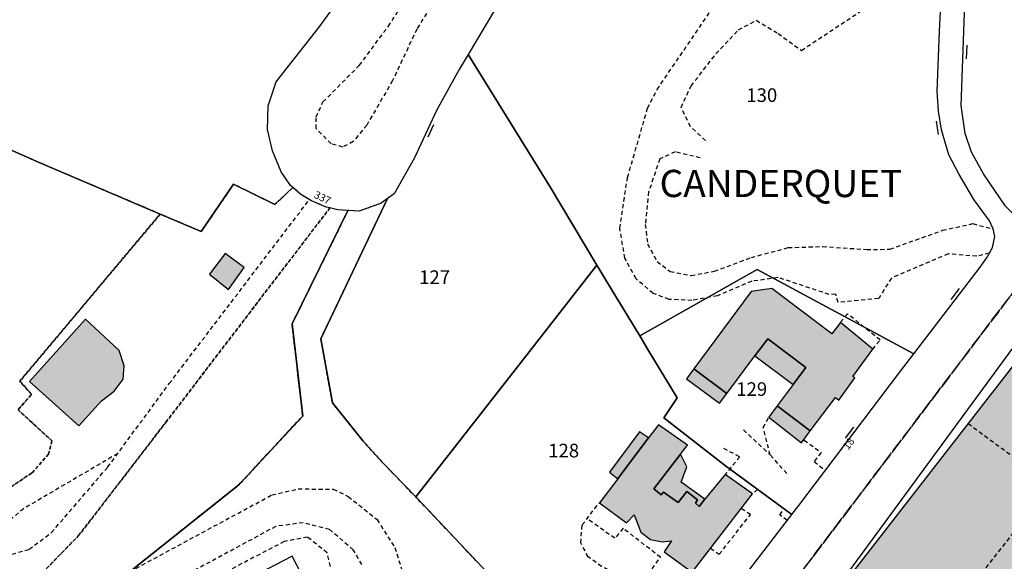
# Model space of a CAD drawing. Units: metres. Extents: x 1048227 to 1049891, y 6298689 to 6300246.
# Drawn here: x 1048801 to 1048946, y 6299558 to 6299637 of the extents above; entities that cross this region are included whole.
import ezdxf
from ezdxf.enums import TextEntityAlignment as Align

# ---------------------------------------------------------------- set-up
doc = ezdxf.new("R2010")
doc.units = ezdxf.units.M
for name, pattern in [('TOPO1', [1, 0.6, -0.4]), ('TOPO2', [2.4, 2, -0.4]), ('TOPO4', [0.8, 0.5, -0.3])]:
    doc.linetypes.add(name, pattern=pattern)
doc.layers.get('0').update_dxf_attribs({"color": 255, "linetype": 'CONTINUOUS'})
for name, color, linetype in [('ig_cad_bati_dur', 152, 'CONTINUOUS'), ('ig_cad_bati_dur_hach', 24, 'CONTINUOUS'), ('ig_cad_bati_leger', 215, 'CONTINUOUS'), ('ig_cad_bati_leger_hach', 243, 'CONTINUOUS'), ('ig_cad_detail_lineaire', 252, 'TOPO1'), ('ig_cad_lieudit_texte', 210, 'CONTINUOUS'), ('ig_cad_mitoyennete', 230, 'CONTINUOUS'), ('ig_cad_numero_voie', 40, 'CONTINUOUS'), ('ig_cad_parcel', 3, 'CONTINUOUS'), ('ig_cad_parcel_num', 3, 'CONTINUOUS'), ('ig_cad_piscine_etang_bassin', 4, 'CONTINUOUS'), ('ig_cad_section', 20, 'TOPO2'), ('ig_cad_sfisc', 2, 'TOPO4')]:
    doc.layers.add(name, color=color, linetype=linetype)
doc.styles.add('Times New Roman', font='times.ttf')

# ---------------------------------------------------------------- blocks, each defined once
blk = doc.blocks.new('MUR_NON_MIT')
blk.add_line((-1, 0.5), (1, 0.5))

msp = doc.modelspace()

# ---------------------------------------------------------------- hatches: boundary and pattern name
at = {"layer": 'ig_cad_bati_dur_hach'}
for points in [[(1048834.4, 6299600.96), (1048831.58, 6299603.03), (1048829.27, 6299599.99), (1048832.08, 6299597.77)], [(1048900.4, 6299586.11), (1048905.26, 6299582.49), (1048909.35, 6299588.01), (1048911.25, 6299590.52), (1048916.85, 6299586.29), (1048914.99, 6299583.81), (1048912.62, 6299580.68), (1048917.51, 6299576.99), (1048921.2, 6299581.9), (1048921.7, 6299581.52), (1048924.03, 6299584.8), (1048923.75, 6299584.99), (1048926.68, 6299588.98), (1048921.92, 6299592.9), (1048920.66, 6299591.25), (1048911.88, 6299597.88), (1048908.82, 6299597.44)], [(1048811.07, 6299593.4), (1048802.85, 6299584.23), (1048810.11, 6299577.73), (1048813.41, 6299581.42), (1048815.29, 6299582.84), (1048816.61, 6299584.6), (1048816.75, 6299586.54), (1048816.04, 6299588.79)], [(1048915.11, 6299545.13), (1048912.49, 6299541.35), (1048912.46, 6299541.31), (1048924.17, 6299532.42), (1048923.69, 6299531.75), (1048926.46, 6299529.65), (1048943.45, 6299516.8), (1048944.31, 6299517.91), (1048947.68, 6299522.39), (1048949.19, 6299524.38), (1048955.65, 6299532.92), (1048964.21, 6299526.32), (1048982.13, 6299512.51), (1048983.02, 6299521.36), (1048985.36, 6299541.35), (1048990.23, 6299561.82), (1048988.5, 6299565.69), (1048952.35, 6299588.62), (1048947.83, 6299587.29)], [(1048889.24, 6299569.98), (1048886.53, 6299566.46), (1048890.52, 6299563.49), (1048891.65, 6299564.69), (1048892.64, 6299562.15), (1048894.04, 6299561.08), (1048895.75, 6299560.69), (1048897.13, 6299560.86), (1048896.06, 6299559.24), (1048900.14, 6299556.25), (1048909.01, 6299567.78), (1048905, 6299570.61), (1048902.04, 6299566.96), (1048901.19, 6299565.91), (1048900.63, 6299566.37), (1048900.92, 6299566.87), (1048899.37, 6299568.12), (1048898.1, 6299566.47), (1048895.96, 6299567.99), (1048895.61, 6299567.6), (1048894.52, 6299568.48), (1048898.43, 6299573.56), (1048899.46, 6299574.88), (1048895.2, 6299577.9), (1048893.75, 6299575.96), (1048889.43, 6299570.25)]]:
    msp.add_hatch(color=256, dxfattribs=at).paths.add_polyline_path(points)
at = {"layer": 'ig_cad_bati_leger_hach'}
for points in [[(1048909.35, 6299588.01), (1048914.99, 6299583.81), (1048916.85, 6299586.29), (1048911.25, 6299590.52)], [(1048900.4, 6299586.11), (1048899.33, 6299584.63), (1048904.19, 6299581.05), (1048905.26, 6299582.49)], [(1048917.51, 6299576.99), (1048912.62, 6299580.68), (1048911.41, 6299579.03), (1048916.23, 6299575.25)], [(1048889.24, 6299569.98), (1048889.43, 6299570.25), (1048893.75, 6299575.96), (1048892.45, 6299576.88), (1048888.03, 6299570.95)], [(1048902.04, 6299566.96), (1048898.55, 6299569.49), (1048899.39, 6299571.74), (1048898.43, 6299573.56), (1048894.52, 6299568.48), (1048895.61, 6299567.6), (1048895.96, 6299567.99), (1048898.1, 6299566.47), (1048899.37, 6299568.12), (1048900.92, 6299566.87), (1048900.63, 6299566.37), (1048901.19, 6299565.91)]]:
    msp.add_hatch(color=256, dxfattribs=at).paths.add_polyline_path(points)

# ---------------------------------------------------------------- linework, layer by layer
at = {"layer": 'ig_cad_bati_dur'}
for points in [[(1048834.4, 6299600.96), (1048831.58, 6299603.03), (1048829.27, 6299599.99), (1048832.08, 6299597.77)], [(1048900.4, 6299586.11), (1048905.26, 6299582.49), (1048909.35, 6299588.01), (1048911.25, 6299590.52), (1048916.85, 6299586.29), (1048914.99, 6299583.81), (1048912.62, 6299580.68), (1048917.51, 6299576.99), (1048921.2, 6299581.9), (1048921.7, 6299581.52), (1048924.03, 6299584.8), (1048923.75, 6299584.99), (1048926.68, 6299588.98), (1048921.92, 6299592.9), (1048920.66, 6299591.25), (1048911.88, 6299597.88), (1048908.82, 6299597.44)], [(1048811.07, 6299593.4), (1048802.85, 6299584.23), (1048810.11, 6299577.73), (1048813.41, 6299581.42), (1048815.29, 6299582.84), (1048816.61, 6299584.6), (1048816.75, 6299586.54), (1048816.04, 6299588.79)], [(1048915.11, 6299545.13), (1048912.49, 6299541.35), (1048912.46, 6299541.31), (1048924.17, 6299532.42), (1048923.69, 6299531.75), (1048926.46, 6299529.65), (1048943.45, 6299516.8), (1048944.31, 6299517.91), (1048947.68, 6299522.39), (1048949.19, 6299524.38), (1048955.65, 6299532.92), (1048964.21, 6299526.32), (1048982.13, 6299512.51), (1048983.02, 6299521.36), (1048985.36, 6299541.35), (1048990.23, 6299561.82), (1048988.5, 6299565.69), (1048952.35, 6299588.62), (1048947.83, 6299587.29)], [(1048889.24, 6299569.98), (1048886.53, 6299566.46), (1048890.52, 6299563.49), (1048891.65, 6299564.69), (1048892.64, 6299562.15), (1048894.04, 6299561.08), (1048895.75, 6299560.69), (1048897.13, 6299560.86), (1048896.06, 6299559.24), (1048900.14, 6299556.25), (1048909.01, 6299567.78), (1048905, 6299570.61), (1048902.04, 6299566.96), (1048901.19, 6299565.91), (1048900.63, 6299566.37), (1048900.92, 6299566.87), (1048899.37, 6299568.12), (1048898.1, 6299566.47), (1048895.96, 6299567.99), (1048895.61, 6299567.6), (1048894.52, 6299568.48), (1048898.43, 6299573.56), (1048899.46, 6299574.88), (1048895.2, 6299577.9), (1048893.75, 6299575.96), (1048889.43, 6299570.25)]]:
    msp.add_lwpolyline(points, close=True, dxfattribs=at)
at = {"layer": 'ig_cad_bati_leger'}
for points in [[(1048909.35, 6299588.01), (1048914.99, 6299583.81), (1048916.85, 6299586.29), (1048911.25, 6299590.52)], [(1048900.4, 6299586.11), (1048899.33, 6299584.63), (1048904.19, 6299581.05), (1048905.26, 6299582.49)], [(1048917.51, 6299576.99), (1048912.62, 6299580.68), (1048911.41, 6299579.03), (1048916.23, 6299575.25)], [(1048889.24, 6299569.98), (1048889.43, 6299570.25), (1048893.75, 6299575.96), (1048892.45, 6299576.88), (1048888.03, 6299570.95)], [(1048902.04, 6299566.96), (1048898.55, 6299569.49), (1048899.39, 6299571.74), (1048898.43, 6299573.56), (1048894.52, 6299568.48), (1048895.61, 6299567.6), (1048895.96, 6299567.99), (1048898.1, 6299566.47), (1048899.37, 6299568.12), (1048900.92, 6299566.87), (1048900.63, 6299566.37), (1048901.19, 6299565.91)]]:
    msp.add_lwpolyline(points, close=True, dxfattribs=at)
at = {"layer": 'ig_cad_detail_lineaire'}
for points in [[(1048902.12, 6299619.63), (1048899.91, 6299621.65), (1048898.53, 6299624.49), (1048900, 6299627.63), (1048903.65, 6299632.33), (1048906.95, 6299635.87), (1048909.58, 6299637.28), (1048912.78, 6299635.33), (1048916.2, 6299632.85), (1048926.52, 6299639.67), (1048925.12, 6299641.76), (1048928.66, 6299645.35)], [(1048861.69, 6299639.13), (1048859.72, 6299635.97), (1048856.17, 6299628.41), (1048852.38, 6299621.9), (1048850.4, 6299619.47), (1048848.85, 6299618.66), (1048847.14, 6299619.15), (1048844.95, 6299621.37), (1048844.95, 6299623.08), (1048845.95, 6299625.28), (1048851.28, 6299630.64), (1048855.56, 6299636.4), (1048858.56, 6299641.13)], [(1048943.79, 6299603.1), (1048941.94, 6299602.63), (1048937.75, 6299602.98), (1048929.42, 6299599.44), (1048927.55, 6299596.45), (1048921.59, 6299595.84), (1048921.24, 6299597.06), (1048920.28, 6299597.03), (1048912.77, 6299599.51), (1048908.9, 6299598.96), (1048903.87, 6299596.84), (1048900.13, 6299596.14), (1048896.78, 6299596.3), (1048894.41, 6299597.18), (1048891.92, 6299599.34), (1048890.29, 6299602.36), (1048889.53, 6299606.74), (1048890.68, 6299614.21), (1048893.61, 6299624.36), (1048895.02, 6299627.12), (1048903.97, 6299640.25)], [(1048901.35, 6299617.07), (1048897.65, 6299617.97), (1048895.41, 6299616.92), (1048893.77, 6299612.09), (1048893.28, 6299607.29), (1048893.61, 6299604.46), (1048895.01, 6299601.86), (1048896.94, 6299600.39), (1048900.01, 6299599.81), (1048903.42, 6299600.43), (1048908.85, 6299602.46), (1048914.26, 6299603.9), (1048919.34, 6299604.07), (1048925.79, 6299603.62), (1048929.2, 6299603.66), (1048936.91, 6299606.44), (1048941.38, 6299607.42), (1048944.35, 6299606.64)], [(1048802.8, 6299559.62), (1048806.09, 6299562.07), (1048814.33, 6299571.67), (1048823.37, 6299583.94), (1048843.96, 6299610.95)], [(1048926.68, 6299588.98), (1048927.76, 6299590.35), (1048922.98, 6299594.19), (1048921.92, 6299592.9)], [(1048907.72, 6299577.13), (1048911.63, 6299573.47), (1048910.61, 6299577.49), (1048911.41, 6299579.03)], [(1048940.69, 6299578.08), (1048951.88, 6299569.84), (1048952.8, 6299571.04), (1048955.97, 6299569.37), (1048955.21, 6299568.46), (1048972.44, 6299557.89), (1048972.9, 6299558.65), (1048974.56, 6299557.57), (1048974.39, 6299555.16), (1048972.73, 6299554.41), (1048968.61, 6299522.93)], [(1048916.62, 6299575.66), (1048919.08, 6299573.84), (1048918.09, 6299572.49), (1048919.71, 6299571.2)], [(1048815.81, 6299573.68), (1048802.02, 6299565.6), (1048797.83, 6299562.19), (1048798.32, 6299559.9), (1048800.27, 6299558.9), (1048802.8, 6299559.62)], [(1048904.77, 6299574.46), (1048907.15, 6299573.2), (1048905, 6299570.61)], [(1048914.05, 6299570.73), (1048911.63, 6299573.47)], [(1048951.88, 6299569.84), (1048951.65, 6299569.01), (1048952.25, 6299568.4), (1048924.17, 6299532.42)], [(1048817.59, 6299556.34), (1048838.45, 6299567.6), (1048842.31, 6299568.48), (1048847.46, 6299568.45), (1048849.66, 6299567.37), (1048853.89, 6299563.99), (1048856.49, 6299559.89), (1048858.34, 6299554.07), (1048857.73, 6299547.44), (1048855.63, 6299539.68), (1048853.52, 6299533.59)], [(1048909.76, 6299568.4), (1048909.01, 6299567.78)], [(1048884.64, 6299550.46), (1048888.59, 6299552.77), (1048889.82, 6299554.19), (1048889.56, 6299555.66), (1048886.86, 6299557.11), (1048884.9, 6299558.49), (1048883.81, 6299560.55), (1048884.01, 6299563.19), (1048886.53, 6299566.46)], [(1048902.85, 6299559.76), (1048904.13, 6299558.89), (1048908.73, 6299564.72), (1048907.35, 6299565.6)], [(1048914.12, 6299563.86), (1048913.05, 6299564.65), (1048913.6, 6299565.59)], [(1048851.65, 6299557.37), (1048850.4, 6299559.55), (1048846.9, 6299562.51), (1048843.05, 6299563.52), (1048839.03, 6299562.98), (1048819.42, 6299552.37)], [(1048900.14, 6299556.25), (1048898.28, 6299553.97), (1048894.27, 6299556.76), (1048895.5, 6299558.44), (1048890.03, 6299562.7), (1048888.81, 6299561.23), (1048884.71, 6299564.11)], [(1048846.64, 6299553.74), (1048847.27, 6299556.13), (1048846.54, 6299559.09), (1048843.7, 6299561.4), (1048840.25, 6299560.76), (1048823.09, 6299551.78), (1048820.79, 6299549.03)]]:
    msp.add_lwpolyline(points, dxfattribs=at)
at = {"layer": 'ig_cad_parcel'}
for points in [[(1048975.42, 6299639.67), (1048974.48, 6299638.39), (1048963.11, 6299623.3), (1048951.29, 6299607.66), (1048948.04, 6299608.13), (1048946.15, 6299609.97), (1048942.96, 6299614.74), (1048941.19, 6299617.93), (1048940.25, 6299620.63), (1048939.64, 6299624.76), (1048940.16, 6299638.35), (1048940.82, 6299643.19), (1048941.87, 6299647.39), (1048942.5, 6299649.21), (1048944.56, 6299646.85), (1048950.89, 6299639.48), (1048957.01, 6299644.61), (1048958.5, 6299643.25), (1048963.6, 6299647.65), (1048963.69, 6299647.56), (1048970.16, 6299643.7), (1048970.46, 6299643.48)], [(1048855.43, 6299611.09), (1048845.63, 6299590.5), (1048847.35, 6299581.11), (1048851.87, 6299575.49), (1048854.71, 6299572.37), (1048859.57, 6299567.3), (1048875.06, 6299587.1), (1048886.15, 6299601.33), (1048879.34, 6299612.71), (1048867.26, 6299632.25), (1048865.93, 6299630.05), (1048862.61, 6299624.03), (1048859.38, 6299617.07), (1048856.41, 6299611.8)], [(1048859.57, 6299567.3), (1048861.39, 6299565.39), (1048873.33, 6299552.76), (1048874.48, 6299551.56), (1048891.1, 6299533.74), (1048900.99, 6299546.78), (1048914.78, 6299564.71), (1048905.04, 6299571.86), (1048896.01, 6299578.92), (1048897.95, 6299581.86), (1048893.67, 6299588.94), (1048892.46, 6299590.93), (1048888.41, 6299597.59), (1048886.15, 6299601.33), (1048875.06, 6299587.1)], [(1048892.46, 6299590.93), (1048893.67, 6299588.94), (1048897.95, 6299581.86), (1048896.01, 6299578.92), (1048905.04, 6299571.86), (1048914.78, 6299564.71), (1048915.83, 6299566.07), (1048930.76, 6299585.77), (1048932.71, 6299588.33), (1048909.71, 6299600.68)], [(1048982.13, 6299512.51), (1048983.02, 6299521.36), (1048985.36, 6299541.35), (1048990.23, 6299561.82), (1048991.22, 6299566.08), (1048987.42, 6299571.38), (1048952.9, 6299592.87), (1048948.83, 6299591.32), (1048918.89, 6299550.58), (1048915.11, 6299545.13), (1048912.49, 6299541.35), (1048912.46, 6299541.31), (1048924.17, 6299532.42), (1048923.69, 6299531.75), (1048926.46, 6299529.65), (1048943.45, 6299516.8), (1048944.31, 6299517.91), (1048947.68, 6299522.39), (1048949.19, 6299524.38), (1048955.65, 6299532.92), (1048964.21, 6299526.32)]]:
    msp.add_lwpolyline(points, close=True, dxfattribs=at)
for points in [[(1048791.48, 6299622.04), (1048804.27, 6299616.39), (1048822.05, 6299608.83), (1048828.06, 6299606.26), (1048832.82, 6299613.21), (1048838.9, 6299610.21), (1048841.48, 6299612.67), (1048841.54, 6299612.73), (1048841.17, 6299613.04), (1048839.8, 6299615.04), (1048838.56, 6299618.13), (1048837.81, 6299621.22), (1048837.92, 6299624.69), (1048839.09, 6299628.22), (1048845.39, 6299636.25), (1048850.35, 6299643.1)], [(1048871.23, 6299638.9), (1048867.26, 6299632.25), (1048879.34, 6299612.71), (1048886.15, 6299601.33), (1048888.41, 6299597.59), (1048892.46, 6299590.93), (1048909.71, 6299600.68), (1048932.71, 6299588.33), (1048942.44, 6299601.05), (1048943.48, 6299602.52), (1048944.24, 6299603.94), (1048944.59, 6299605.55), (1048944.35, 6299606.64), (1048943.83, 6299607.81), (1048941.5, 6299610.97), (1048939.3, 6299614.71), (1048937.84, 6299617.51), (1048936.75, 6299621.19), (1048936.32, 6299623.91), (1048936.12, 6299626.85), (1048936.49, 6299635.68), (1048936.66, 6299639.48)], [(1048814.79, 6299554.11), (1048833.57, 6299569.06), (1048842.97, 6299579.17), (1048841.41, 6299592.71), (1048849.62, 6299609.35), (1048848.15, 6299609.44), (1048846.96, 6299609.72), (1048846.42, 6299609.85), (1048844.27, 6299610.76), (1048842.69, 6299611.72), (1048841.54, 6299612.73), (1048841.48, 6299612.67), (1048838.9, 6299610.21), (1048832.82, 6299613.21), (1048828.06, 6299606.26), (1048822.05, 6299608.83), (1048804.27, 6299616.39), (1048791.48, 6299622.04)], [(1048873.33, 6299552.76), (1048861.39, 6299565.39), (1048859.57, 6299567.3), (1048854.71, 6299572.37), (1048851.87, 6299575.49), (1048847.35, 6299581.11), (1048845.63, 6299590.5), (1048855.43, 6299611.09), (1048854.5, 6299610.42), (1048851.27, 6299609.26), (1048849.62, 6299609.35), (1048841.41, 6299592.71), (1048842.97, 6299579.17), (1048833.57, 6299569.06), (1048814.79, 6299554.11)]]:
    msp.add_lwpolyline(points, dxfattribs=at)
at = {"layer": 'ig_cad_piscine_etang_bassin'}
msp.add_lwpolyline([(1048844.23, 6299553.25), (1048841.41, 6299558.61), (1048829.47, 6299552.41), (1048832.28, 6299547.04)], close=True, dxfattribs=at)
at = {"layer": 'ig_cad_section'}
for points in [[(1048955.32, 6299607.94), (1048826.8, 6299438.28)], [(1048826.8, 6299438.28), (1048955.32, 6299607.94)]]:
    msp.add_lwpolyline(points, dxfattribs=at)
at = {"layer": 'ig_cad_sfisc'}
for points in [[(1048789.04, 6299556.42), (1048789.84, 6299560.77), (1048790.7, 6299562.55), (1048803.25, 6299570.85), (1048805.65, 6299573.59), (1048806.15, 6299575.55), (1048801.18, 6299580.08), (1048803.17, 6299582.37), (1048801.43, 6299584.28), (1048822.05, 6299608.83), (1048804.27, 6299616.39), (1048791.48, 6299622.04), (1048787.78, 6299615.97), (1048777.69, 6299599.37), (1048770.95, 6299594.35), (1048767.45, 6299591.73), (1048762.97, 6299588.37), (1048764.27, 6299587.84), (1048769.02, 6299586.32), (1048773.41, 6299579.05), (1048754, 6299562.22), (1048751.14, 6299555.33)], [(1048804.29, 6299555.71), (1048810.11, 6299561.67), (1048822.93, 6299578.33), (1048846.96, 6299609.72), (1048846.42, 6299609.85), (1048844.27, 6299610.76), (1048842.69, 6299611.72), (1048841.54, 6299612.73), (1048841.48, 6299612.67), (1048838.9, 6299610.21), (1048832.82, 6299613.21), (1048828.06, 6299606.26), (1048822.05, 6299608.83), (1048801.43, 6299584.28), (1048803.17, 6299582.37), (1048801.18, 6299580.08), (1048806.15, 6299575.55), (1048805.65, 6299573.59), (1048803.25, 6299570.85), (1048790.7, 6299562.55), (1048789.84, 6299560.77), (1048789.04, 6299556.42)], [(1048873.33, 6299552.76), (1048861.39, 6299565.39), (1048859.57, 6299567.3), (1048854.71, 6299572.37), (1048851.87, 6299575.49), (1048847.35, 6299581.11), (1048845.63, 6299590.5), (1048855.43, 6299611.09), (1048854.5, 6299610.42), (1048851.27, 6299609.26), (1048849.62, 6299609.35), (1048841.41, 6299592.71), (1048842.97, 6299579.17), (1048833.57, 6299569.06), (1048814.79, 6299554.11)], [(1048814.79, 6299554.11), (1048833.57, 6299569.06), (1048842.97, 6299579.17), (1048841.41, 6299592.71), (1048849.62, 6299609.35), (1048848.15, 6299609.44), (1048846.96, 6299609.72), (1048822.93, 6299578.33), (1048810.11, 6299561.67), (1048804.29, 6299555.71)]]:
    msp.add_lwpolyline(points, dxfattribs=at)

# ---------------------------------------------------------------- block references
at = {"layer": 'ig_cad_mitoyennete'}
for p, rotation in [((1048939.94, 6299632.65), 268.1), ((1048936.68, 6299621.56), 99.10000000000001), ((1048861.3, 6299621.21), 245.4), ((1048939.19, 6299596.8), 52.9), ((1048923.69, 6299576.44), 53.10000000000001)]:
    msp.add_blockref('MUR_NON_MIT', p, dxfattribs=dict(at, rotation=rotation))

# ---------------------------------------------------------------- texts
at = {"layer": 'ig_cad_lieudit_texte', "style": 'Times New Roman'}
msp.add_text('CANDERQUET', height=4, dxfattribs=at).set_placement((1048895.37, 6299610.07), align=Align.BOTTOM_LEFT)
at = {"layer": 'ig_cad_numero_voie', "style": 'Times New Roman'}
for s, rotation, p in [('337', 333.8, (1048844.37, 6299610.98)), ('18', 53.1, (1048923.34, 6299573.92))]:
    msp.add_text(s, height=1.1, rotation=rotation, dxfattribs=at).set_placement(p, align=Align.BOTTOM_LEFT)
at = {"layer": 'ig_cad_parcel_num', "style": 'Times New Roman'}
for s, p in [('130', (1048908.11, 6299624.66)), ('127', (1048860.07, 6299597.94)), ('129', (1048906.63, 6299581.51)), ('128', (1048879.02, 6299572.48))]:
    msp.add_text(s, height=2, dxfattribs=at).set_placement(p, align=Align.BOTTOM_LEFT)

doc.saveas('drawing.dxf')
